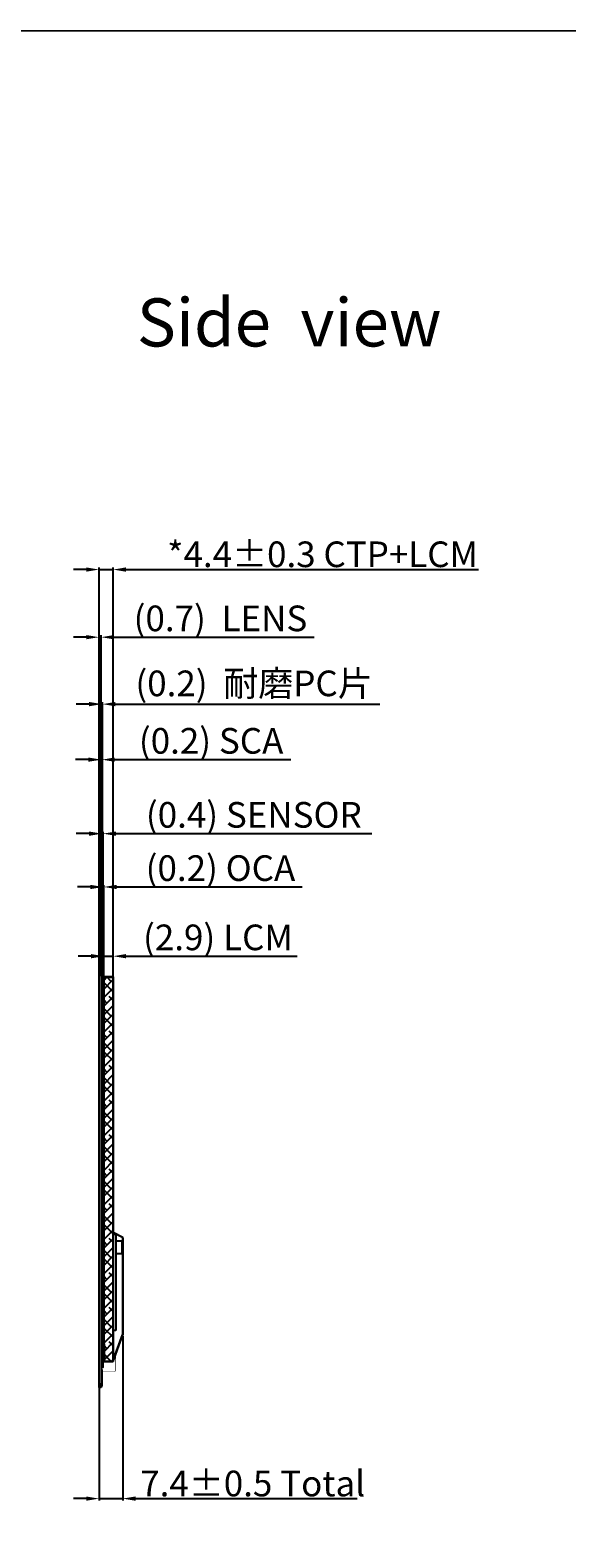
# Model space of a CAD drawing. Units: millimetres. Extents: x 10624 to 11842, y -2772 to -2002.
# Drawn here: x 11110 to 11277, y -2473 to -2002 of the extents above; entities that cross this region are included whole.
import ezdxf

# ---------------------------------------------------------------- set-up
doc = ezdxf.new("R2010")
doc.units = ezdxf.units.MM
doc.header["$LTSCALE"] = 0.3
doc.header["$PDMODE"] = 34
doc.linetypes.add('CENTER', pattern=[0.6, 0.375, -0.075, 0.075, -0.075])
for name, color, linetype in [('09_Center line', 1, 'CENTER'), ('0BLU-PART_DXF_HATCHING', 7, 'Continuous'), ('DIM', 3, 'Continuous')]:
    doc.layers.add(name, color=color, linetype=linetype)
doc.styles.add('Arial', font='arial.ttf')
doc.styles.get("Standard").update_dxf_attribs({"font": 'arial.ttf', "height": 8})
doc.dimstyles.new('Standard$0', dxfattribs={"dimtxt": 3, "dimasz": 4, "dimexe": 0.6, "dimexo": 0.4, "dimtad": 1, "dimzin": 9, "dimdsep": 46, "dimtxsty": 'Standard', "dimcen": 0, "dimclrd": 256, "dimclre": 256, "dimadec": 0, "dimazin": 0, "dimtfac": 1, "dimtmove": 0, "dimatfit": 3, "dimfxl": 1, "dimtolj": 1, "dimarcsym": 0})

# ---------------------------------------------------------------- blocks, each defined once
blk = doc.blocks.new('*D19')
at = {"layer": 'Defpoints', "color": 0, "transparency": 16777216}
for p in [(11135.88, -2291.31), (11132.98, -2302.59), (11135.88, -2302.89)]:
    blk.add_point(p, dxfattribs=at)
at = {"layer": 'DIM', "lineweight": -2, "transparency": 16777216}
for p, q in [((11132.98, -2302.19), (11132.98, -2290.71)), ((11135.88, -2302.49), (11135.88, -2290.71)), ((11128.98, -2291.31), (11124.98, -2291.31)), ((11132.98, -2291.31), (11135.88, -2291.31)), ((11139.88, -2291.31), (11193.29, -2291.31))]:
    blk.add_line(p, q, dxfattribs=at)
at = {"layer": 'DIM', "transparency": 16777216}
for points in [[(11128.98, -2290.64), (11128.98, -2291.98), (11132.98, -2291.31)], [(11139.88, -2290.64), (11139.88, -2291.98), (11135.88, -2291.31)]]:
    blk.add_solid(points, dxfattribs=at)
at = {"layer": 'DIM', "color": 0, "transparency": 16777216, "insert": (11168.58, -2285.44), "char_height": 8, "attachment_point": 5}
blk.add_mtext('\\A1;(2.9) LCM ', dxfattribs=at)
blk = doc.blocks.new('*D20')
at = {"layer": 'Defpoints', "color": 0, "transparency": 16777216}
for p in [(11132.98, -2269.71), (11132.78, -2300.71), (11132.98, -2300.71)]:
    blk.add_point(p, dxfattribs=at)
at = {"layer": 'DIM', "lineweight": -2, "transparency": 16777216}
for p, q in [((11128.78, -2269.71), (11124.78, -2269.71)), ((11132.78, -2300.31), (11132.78, -2269.11)), ((11132.78, -2269.71), (11132.98, -2269.71)), ((11132.98, -2300.31), (11132.98, -2269.11)), ((11136.98, -2269.71), (11194.81, -2269.71))]:
    blk.add_line(p, q, dxfattribs=at)
at = {"layer": 'DIM', "transparency": 16777216}
for points in [[(11128.78, -2269.04), (11128.78, -2270.37), (11132.78, -2269.71)], [(11136.98, -2269.04), (11136.98, -2270.37), (11132.98, -2269.71)]]:
    blk.add_solid(points, dxfattribs=at)
at = {"layer": 'DIM', "color": 0, "transparency": 16777216, "insert": (11169.37, -2263.83), "char_height": 8, "attachment_point": 5}
blk.add_mtext('\\A1;(0.2) OCA', dxfattribs=at)
blk = doc.blocks.new('*D21')
at = {"layer": 'Defpoints', "color": 0, "transparency": 16777216}
for p in [(11132.78, -2253.08), (11132.38, -2298.81), (11132.78, -2298.78)]:
    blk.add_point(p, dxfattribs=at)
at = {"layer": 'DIM', "lineweight": -2, "transparency": 16777216}
for p, q in [((11128.38, -2253.08), (11124.38, -2253.08)), ((11132.38, -2298.41), (11132.38, -2252.48)), ((11132.38, -2253.08), (11132.78, -2253.08)), ((11132.78, -2298.38), (11132.78, -2252.48)), ((11136.78, -2253.08), (11216.63, -2253.08))]:
    blk.add_line(p, q, dxfattribs=at)
at = {"layer": 'DIM', "transparency": 16777216}
for points in [[(11128.38, -2252.41), (11128.38, -2253.75), (11132.38, -2253.08)], [(11136.78, -2252.41), (11136.78, -2253.75), (11132.78, -2253.08)]]:
    blk.add_solid(points, dxfattribs=at)
at = {"layer": 'DIM', "color": 0, "transparency": 16777216, "insert": (11179.77, -2247.21), "char_height": 8, "attachment_point": 5}
blk.add_mtext('\\A1;(0.4) SENSOR', dxfattribs=at)
blk = doc.blocks.new('*D13')
at = {"layer": 'Defpoints', "color": 0, "transparency": 16777216}
for p in [(11132.38, -2229.99), (11132.18, -2297.95), (11132.38, -2297.95)]:
    blk.add_point(p, dxfattribs=at)
at = {"layer": 'DIM', "lineweight": -2, "transparency": 16777216}
for p, q in [((11132.18, -2297.55), (11132.18, -2229.39)), ((11132.38, -2297.55), (11132.38, -2229.39)), ((11128.18, -2229.99), (11124.18, -2229.99)), ((11132.18, -2229.99), (11132.38, -2229.99)), ((11136.38, -2229.99), (11191.28, -2229.99))]:
    blk.add_line(p, q, dxfattribs=at)
at = {"layer": 'DIM', "transparency": 16777216}
for points in [[(11128.18, -2229.32), (11128.18, -2230.65), (11132.18, -2229.99)], [(11136.38, -2229.32), (11136.38, -2230.65), (11132.38, -2229.99)]]:
    blk.add_solid(points, dxfattribs=at)
at = {"layer": 'DIM', "color": 0, "transparency": 16777216, "insert": (11166.46, -2224.12), "char_height": 8, "attachment_point": 5}
blk.add_mtext('\\A1;(0.2) SCA', dxfattribs=at)
blk = doc.blocks.new('*D14')
at = {"layer": 'Defpoints', "color": 0, "transparency": 16777216}
for p in [(11135.88, -2170.68), (11131.48, -2291.12), (11135.88, -2302.28)]:
    blk.add_point(p, dxfattribs=at)
at = {"layer": 'DIM', "lineweight": -2, "transparency": 16777216}
for p, q in [((11127.48, -2170.68), (11123.48, -2170.68)), ((11131.48, -2290.72), (11131.48, -2170.08)), ((11131.48, -2170.68), (11135.88, -2170.68)), ((11135.88, -2301.88), (11135.88, -2170.08)), ((11139.88, -2170.68), (11249.83, -2170.68))]:
    blk.add_line(p, q, dxfattribs=at)
at = {"layer": 'DIM', "transparency": 16777216}
for points in [[(11127.48, -2170.01), (11127.48, -2171.34), (11131.48, -2170.68)], [(11139.88, -2170.01), (11139.88, -2171.34), (11135.88, -2170.68)]]:
    blk.add_solid(points, dxfattribs=at)
at = {"layer": 'DIM', "color": 0, "transparency": 16777216, "insert": (11201.23, -2165.91), "char_height": 8, "attachment_point": 5}
blk.add_mtext('\\A1;*4.4{\\fArial|b0|i0|c134|p34;%%P}0.3 CTP+LCM', dxfattribs=at)
blk = doc.blocks.new('*D34')
at = {"layer": 'Defpoints', "color": 0, "transparency": 16777216}
for p in [(11132.18, -2191.78), (11131.48, -2286.2), (11132.18, -2286.2)]:
    blk.add_point(p, dxfattribs=at)
at = {"layer": 'DIM', "lineweight": -2, "transparency": 16777216}
for p, q in [((11127.48, -2191.78), (11123.48, -2191.78)), ((11131.48, -2285.8), (11131.48, -2191.18)), ((11131.48, -2191.78), (11132.18, -2191.78)), ((11132.18, -2285.8), (11132.18, -2191.18)), ((11136.18, -2191.78), (11198.56, -2191.78))]:
    blk.add_line(p, q, dxfattribs=at)
at = {"layer": 'DIM', "transparency": 16777216}
for points in [[(11127.48, -2191.11), (11127.48, -2192.44), (11131.48, -2191.78)], [(11136.18, -2191.11), (11136.18, -2192.44), (11132.18, -2191.78)]]:
    blk.add_solid(points, dxfattribs=at)
at = {"layer": 'DIM', "color": 0, "transparency": 16777216, "insert": (11169.37, -2185.91), "char_height": 8, "attachment_point": 5}
blk.add_mtext('\\A1;(0.7)  LENS', dxfattribs=at)
blk = doc.blocks.new('*D37')
at = {"layer": 'Defpoints', "color": 0, "transparency": 16777216}
for p in [(11138.88, -2409.48), (11131.48, -2424.18), (11138.88, -2460.55)]:
    blk.add_point(p, dxfattribs=at)
at = {"layer": 'DIM', "lineweight": -2, "transparency": 16777216}
for p, q in [((11138.88, -2409.88), (11138.88, -2461.15)), ((11131.48, -2424.58), (11131.48, -2461.15)), ((11127.48, -2460.55), (11123.48, -2460.55)), ((11131.48, -2460.55), (11138.88, -2460.55)), ((11142.88, -2460.55), (11211.97, -2460.55))]:
    blk.add_line(p, q, dxfattribs=at)
at = {"layer": 'DIM', "transparency": 16777216}
for points in [[(11127.48, -2459.88), (11127.48, -2461.22), (11131.48, -2460.55)], [(11142.88, -2459.88), (11142.88, -2461.22), (11138.88, -2460.55)]]:
    blk.add_solid(points, dxfattribs=at)
at = {"layer": 'DIM', "color": 0, "transparency": 16777216, "insert": (11179.43, -2455.84), "char_height": 8, "attachment_point": 5}
blk.add_mtext('\\A1;7.4{\\fArial|b0|i0|c134|p34;%%P}0.5 Total', dxfattribs=at)
blk = doc.blocks.new('*D41')
at = {"layer": 'Defpoints', "color": 0, "transparency": 16777216}
for p in [(11132.58, -2212.66), (11132.38, -2290.45), (11132.58, -2290.45)]:
    blk.add_point(p, dxfattribs=at)
at = {"layer": 'DIM', "lineweight": -2, "transparency": 16777216}
for p, q in [((11128.38, -2212.66), (11124.38, -2212.66)), ((11132.38, -2290.05), (11132.38, -2212.06)), ((11132.38, -2212.66), (11132.58, -2212.66)), ((11132.58, -2290.05), (11132.58, -2212.06)), ((11136.58, -2212.66), (11219.12, -2212.66))]:
    blk.add_line(p, q, dxfattribs=at)
at = {"layer": 'DIM', "transparency": 16777216}
for points in [[(11128.38, -2211.99), (11128.38, -2213.33), (11132.38, -2212.66)], [(11136.58, -2211.99), (11136.58, -2213.33), (11132.58, -2212.66)]]:
    blk.add_solid(points, dxfattribs=at)
at = {"layer": 'DIM', "color": 0, "transparency": 16777216, "insert": (11179.85, -2206.19), "char_height": 8, "attachment_point": 5}
blk.add_mtext('\\A1;(0.2)  {\\fSimSun|b0|i0|c134|p2;耐磨}PC{\\fSimSun|b0|i0|c134|p2;片}', dxfattribs=at)

msp = doc.modelspace()

# ---------------------------------------------------------------- hatches: boundary and pattern name
at = {"layer": '0BLU-PART_DXF_HATCHING'}
h = msp.add_hatch(dxfattribs=at)
h.set_pattern_fill('ANSI38', color=5, scale=0.6, style=0)
h.set_pattern_definition([(45, (3870.737, 118.736), (-1.3470384, 1.3470384), []), (135, (3870.737, 118.736), (-4.04111525, 1.3470384), [4.7625, -2.8575])])
h.paths.add_polyline_path([(11135.881, -2417.755), (11133.063, -2417.755), (11133.063, -2297.793), (11135.881, -2297.793)])

# ---------------------------------------------------------------- linework, layer by layer
at = {"color": 7, "linetype": 'Continuous'}
for p, q in [((11132.383, -2289.048), (11132.583, -2289.048)), ((11132.583, -2297.048), (11132.583, -2289.048)), ((11132.383, -2297.048), (11132.583, -2297.048))]:
    msp.add_line(p, q, dxfattribs=at)
at = {"color": 1, "linetype": 'Continuous'}
for p, q in [((11132.383, -2289.048), (11132.583, -2289.048)), ((11132.583, -2297.048), (11132.583, -2289.048)), ((11132.383, -2297.048), (11132.583, -2297.048))]:
    msp.add_line(p, q, dxfattribs=at)
for p, q in [((11132.983, -2300.189), (11133.063, -2300.189)), ((11132.983, -2304.067), (11132.983, -2300.189)), ((11132.983, -2412.301), (11132.983, -2304.067)), ((11133.053, -2378.051), (11133.131, -2378.051)), ((11138.831, -2379.096), (11135.831, -2377.595)), ((11138.881, -2379.064), (11135.881, -2377.564)), ((11135.881, -2378.051), (11136.681, -2378.051)), ((11136.681, -2378.051), (11136.681, -2408.051)), ((11136.681, -2380.153), (11138.781, -2380.153)), ((11138.581, -2380.153), (11138.581, -2384.153)), ((11138.831, -2379.096), (11138.831, -2409.461)), ((11138.881, -2379.064), (11138.88, -2409.477)), ((11138.781, -2384.153), (11136.681, -2384.153)), ((11136.681, -2408.051), (11135.881, -2408.051)), ((11132.983, -2412.301), (11133.113, -2412.301)), ((11135.831, -2417.705), (11138.831, -2409.461)), ((11135.881, -2412.951), (11135.831, -2412.951)), ((11135.881, -2417.755), (11138.88, -2409.477)), ((11135.881, -2417.755), (11135.881, -2412.951)), ((11138.63, -2410.02), (11138.63, -2410.019))]:
    msp.add_line(p, q)
at = {"color": 0, "const_width": 0.476}
msp.add_lwpolyline([(10624.154, -2771.895), (10624.154, -2002.614), (11842.018, -2002.614), (11842.018, -2771.895)], close=True, dxfattribs=at)
at = {"color": 2}
msp.add_lwpolyline([(11132.433, -2420.305), (11132.183, -2420.305), (11132.183, -2425.398), (11132.433, -2425.398)], close=True, dxfattribs=at)
at = {"layer": '09_Center line', "color": 6, "linetype": 'Continuous'}
msp.add_lwpolyline([(11132.183, -2425.898), (11131.483, -2425.898), (11131.483, -2286.198), (11132.183, -2286.198)], close=True, dxfattribs=at)
at = {"layer": '0BLU-PART_DXF_HATCHING', "color": 5}
for p, q in [((11133.061, -2412.301), (11133.063, -2297.793)), ((11135.881, -2297.793), (11133.063, -2297.793)), ((11133.133, -2297.843), (11135.831, -2297.843)), ((11135.831, -2297.843), (11135.831, -2417.705)), ((11135.881, -2302.893), (11135.881, -2297.793)), ((11135.881, -2302.893), (11135.831, -2302.893)), ((11135.881, -2412.951), (11135.881, -2302.893)), ((11133.061, -2412.301), (11133.061, -2417.751)), ((11133.113, -2412.301), (11133.113, -2417.051)), ((11133.113, -2416.851), (11133.113, -2417.701)), ((11133.131, -2417.755), (11135.881, -2417.755)), ((11133.183, -2417.705), (11135.831, -2417.705))]:
    msp.add_line(p, q, dxfattribs=at)
msp.add_lwpolyline([(11135.881, -2417.755), (11133.063, -2417.755), (11133.063, -2297.793), (11135.881, -2297.793)], close=True, dxfattribs=at)
at = {"layer": 'DIM', "color": 6}
msp.add_line((11132.383, -2297.048), (11132.383, -2289.048), dxfattribs=at)
at = {"layer": 'DIM', "color": 1}
msp.add_line((11132.383, -2297.048), (11132.383, -2289.048), dxfattribs=at)
at = {"layer": 'DIM', "color": 2}
for points in [[(11132.183, -2296.993), (11132.383, -2296.993), (11132.383, -2286.698), (11132.183, -2286.698)], [(11132.183, -2419.505), (11132.383, -2419.505), (11132.383, -2297.793), (11132.183, -2297.793)], [(11132.783, -2417.755), (11132.983, -2417.755), (11132.983, -2297.793), (11132.783, -2297.793)]]:
    msp.add_lwpolyline(points, close=True, dxfattribs=at)
at = {"layer": 'DIM', "color": 1}
msp.add_lwpolyline([(11132.783, -2297.793), (11132.383, -2297.793), (11132.383, -2419.505), (11132.783, -2419.505)], close=True, dxfattribs=at)
at = {"layer": 'DIM', "color": 30, "const_width": 0.13}
msp.add_lwpolyline([(11132.335, -2419.505), (11132.335, -2420.657, 0.4142136), (11132.635, -2420.957), (11136.283, -2420.957, 0.4142136), (11136.683, -2420.557), (11136.683, -2415.691)], format="xyb", dxfattribs=at)

# ---------------------------------------------------------------- texts
at = {"layer": 'DIM', "insert": (11143.276, -2086.071), "char_height": 15, "width": 108.69108, "attachment_point": 1, "style": 'Arial'}
msp.add_mtext('Side  view', dxfattribs=at)

# ---------------------------------------------------------------- dimensions: what is measured, and where the dimension line sits
at = {"layer": 'DIM'}
for base, p1, p2, text, picture, middle in [((11135.881, -2170.677), (11131.483, -2291.119), (11135.881, -2302.28), '*<>{\\fArial|b0|i0|c134|p34;%%P}0.3 CTP+LCM', '*D14', (11201.232, -2170.677)), ((11132.183, -2191.776), (11131.483, -2286.198), (11132.183, -2286.198), '(<>)  LENS', '*D34', (11169.37, -2191.776)), ((11132.583, -2212.661), (11132.383, -2290.445), (11132.583, -2290.445), '(<>)  {\\fSimSun|b0|i0|c134|p2;耐磨}PC{\\fSimSun|b0|i0|c134|p2;片}', '*D41', (11179.849, -2212.661)), ((11132.383, -2229.987), (11132.183, -2297.952), (11132.383, -2297.954), '(<>) SCA', '*D13', (11166.46, -2229.987)), ((11132.783, -2253.079), (11132.383, -2298.809), (11132.783, -2298.782), '(<>) SENSOR', '*D21', (11179.772, -2253.079)), ((11132.983, -2269.706), (11132.783, -2300.713), (11132.983, -2300.713), '(<>) OCA', '*D20', (11169.374, -2269.706)), ((11135.881, -2291.309), (11132.983, -2302.586), (11135.881, -2302.893), '(<>) LCM ', '*D19', (11168.585, -2291.309))]:
    dim = msp.add_linear_dim(base=base, p1=p1, p2=p2, text=text, dimstyle='Standard$0', dxfattribs=at)
    dim.commit()
    dim.dimension.update_dxf_attribs({"geometry": picture, "text_midpoint": middle, "dimtype": 160})
dim = msp.add_linear_dim(base=(11138.88, -2460.55), p1=(11131.483, -2424.184), p2=(11138.88, -2409.477), text='<>{\\fArial|b0|i0|c134|p34;%%P}0.5 Total', dimstyle='Standard$0', dxfattribs=at)
dim.commit()
dim.dimension.update_dxf_attribs({"geometry": '*D37', "text_midpoint": (11179.425, -2455.841)})

doc.saveas('drawing.dxf')
